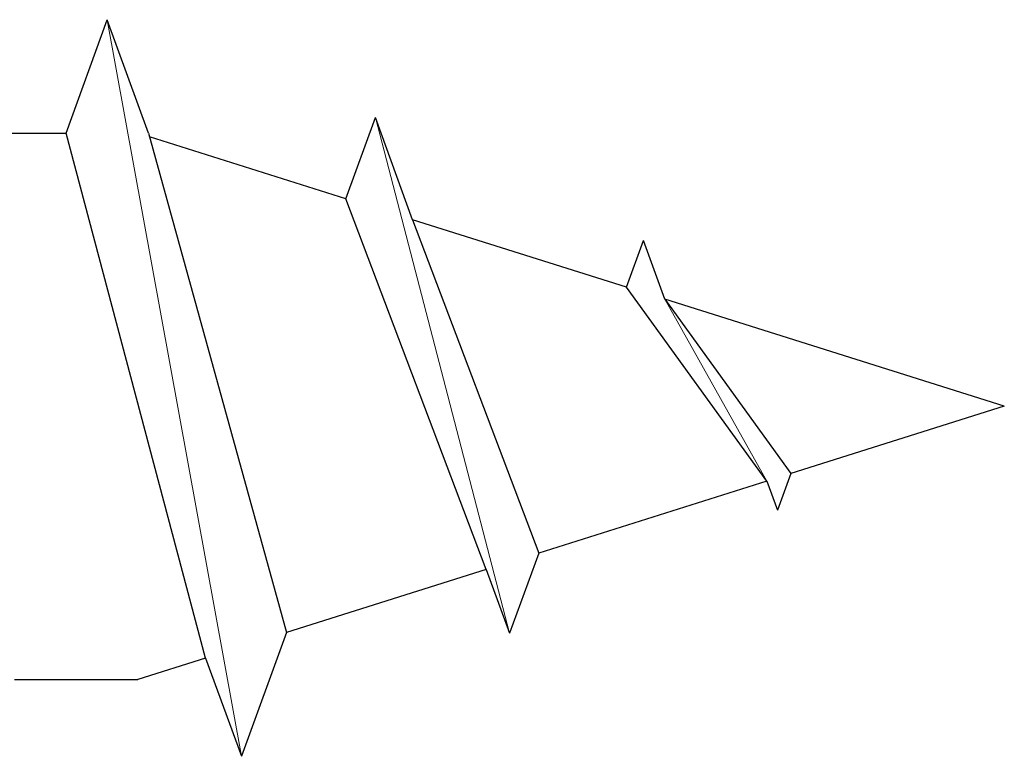
# Model space of a CAD drawing. Units: millimetres. Extents: x 2318 to 2781, y 790 to 1243.
# Drawn here: x 2481 to 2491, y 1054 to 1061 of the extents above; entities that cross this region are included whole.
import ezdxf

# ---------------------------------------------------------------- set-up
doc = ezdxf.new("R2010")
doc.units = ezdxf.units.MM
doc.layers.add('Gewinde', color=7, linetype='Continuous', lineweight=30)
doc.layers.add('Schraube', color=7, linetype='Continuous', lineweight=30)

msp = doc.modelspace()

# ---------------------------------------------------------------- linework, layer by layer
at = {"layer": 'Gewinde'}
for p, q in [((2481.8881, 1060.26), (2482.2884, 1061.36)), ((2482.6888, 1060.26), (2482.2884, 1061.36)), ((2484.6023, 1059.6234), (2484.8884, 1060.4095)), ((2485.2488, 1059.4196), (2484.8884, 1060.4095)), ((2483.2413, 1055.1674), (2481.8881, 1060.26)), ((2482.6888, 1060.26), (2484.0255, 1055.4147)), ((2485.9633, 1056.0256), (2484.6023, 1059.6234)), ((2485.2488, 1059.4196), (2486.472, 1056.186)), ((2487.3243, 1058.7651), (2487.4884, 1059.2162)), ((2487.6952, 1058.6482), (2487.4884, 1059.2162)), ((2488.6853, 1056.8839), (2487.3243, 1058.7651)), ((2487.6952, 1058.6482), (2488.9184, 1056.9574)), ((2488.9184, 1056.9574), (2488.7884, 1056.6004)), ((2488.6853, 1056.8839), (2488.7884, 1056.6004)), ((2486.472, 1056.186), (2486.1884, 1055.4071)), ((2485.9633, 1056.0256), (2486.1884, 1055.4071)), ((2484.0255, 1055.4147), (2483.5884, 1054.2137)), ((2483.2413, 1055.1674), (2483.5884, 1054.2137))]:
    msp.add_line(p, q, dxfattribs=at)
at = {"layer": 'Gewinde', "lineweight": 20}
for p, q in [((2483.5884, 1054.2137), (2482.2884, 1061.36)), ((2486.1884, 1055.4071), (2484.8884, 1060.4095)), ((2488.6853, 1056.8839), (2487.6952, 1058.6482))]:
    msp.add_line(p, q, dxfattribs=at)
at = {"layer": 'Schraube'}
for p, q in [((2480.0888, 1060.26), (2481.8881, 1060.26)), ((2484.6023, 1059.6234), (2482.6977, 1060.2239)), ((2487.3243, 1058.7651), (2485.2488, 1059.4196)), ((2490.9881, 1057.61), (2487.6952, 1058.6482)), ((2490.9881, 1057.61), (2488.9184, 1056.9574)), ((2488.6853, 1056.8839), (2486.472, 1056.186)), ((2485.9633, 1056.0256), (2484.0255, 1055.4147)), ((2483.2413, 1055.1674), (2482.5833, 1054.96)), ((2481.3888, 1054.96), (2482.5833, 1054.96))]:
    msp.add_line(p, q, dxfattribs=at)

doc.saveas('drawing.dxf')
